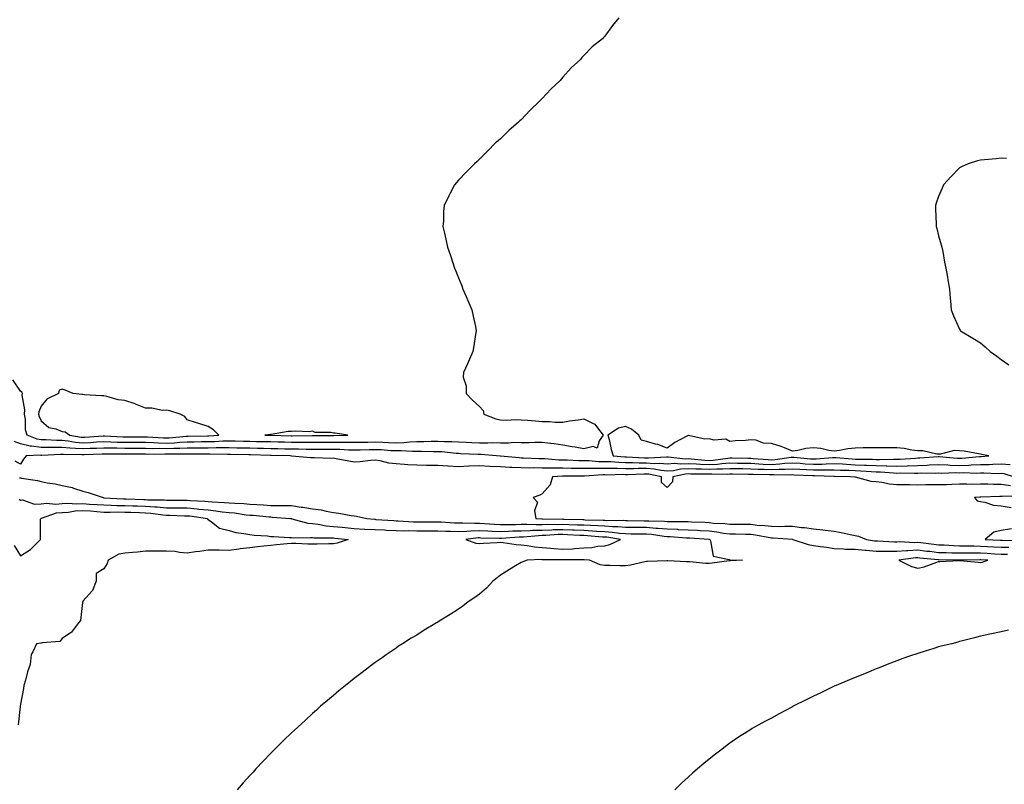
# Model space of a CAD drawing. Units: inches. Extents: x 902483 to 905123, y 7326938 to 7329578.
# Drawn here: x 904218 to 904690, y 7327305 to 7327671 of the extents above; entities that cross this region are included whole.
import ezdxf

# ---------------------------------------------------------------- set-up
doc = ezdxf.new("R2010")
doc.units = ezdxf.units.IN
doc.header["$MEASUREMENT"] = 0
doc.layers.add('Contour_90247326', color=7, linetype='Continuous', true_color=0x55a740)

msp = doc.modelspace()

# ---------------------------------------------------------------- linework, layer by layer
at = {"layer": 'Contour_90247326'}
for points in [[(904504.84, 7327671.92, 3344), (904501.71, 7327668.26, 3344), (904498.05, 7327663.11, 3344), (904497.51, 7327662.46, 3344), (904497.06, 7327661.92, 3344), (904492.01, 7327657.96, 3344), (904488.05, 7327653.87, 3344), (904487.12, 7327652.85, 3344), (904486.38, 7327651.92, 3344), (904482.03, 7327647.94, 3344), (904478.05, 7327643.46, 3344), (904477.33, 7327642.64, 3344), (904476.77, 7327641.92, 3344), (904472.27, 7327637.7, 3344), (904468.05, 7327633.2, 3344), (904467.42, 7327632.55, 3344), (904466.87, 7327631.92, 3344), (904462.36, 7327627.61, 3344), (904458.05, 7327623.1, 3344), (904457.42, 7327622.55, 3344), (904456.76, 7327621.92, 3344), (904452.04, 7327617.93, 3344), (904448.05, 7327613.98, 3344), (904446.95, 7327613.02, 3344), (904445.78, 7327611.92, 3344), (904441.91, 7327608.06, 3344), (904438.05, 7327604.09, 3344), (904436.94, 7327603.03, 3344), (904435.71, 7327601.92, 3344), (904431.82, 7327598.15, 3344), (904428.05, 7327594.15, 3344), (904427, 7327592.97, 3344), (904426.15, 7327591.92, 3344), (904423.97, 7327587.84, 3344), (904423.3, 7327586.67, 3344), (904421.14, 7327581.92, 3344), (904420.86, 7327579.11, 3344), (904420.77, 7327574.64, 3344), (904420.54, 7327571.92, 3344), (904421.21, 7327568.76, 3344), (904421.96, 7327565.83, 3344), (904422.69, 7327561.92, 3344), (904424.09, 7327557.96, 3344), (904425.09, 7327554.88, 3344), (904426.08, 7327551.92, 3344), (904426.66, 7327550.53, 3344), (904428.05, 7327547.28, 3344), (904429.56, 7327543.43, 3344), (904430.11, 7327541.92, 3344), (904431.69, 7327538.28, 3344), (904432.52, 7327536.39, 3344), (904434.44, 7327531.92, 3344), (904435.06, 7327528.93, 3344), (904436.07, 7327523.9, 3344), (904436.47, 7327521.92, 3344), (904436.21, 7327520.08, 3344), (904435.31, 7327514.66, 3344), (904434.92, 7327511.92, 3344), (904432.74, 7327507.23, 3344), (904432.25, 7327506.12, 3344), (904430.35, 7327501.92, 3344), (904430.28, 7327499.69, 3344), (904431.64, 7327495.51, 3344), (904431.59, 7327491.92, 3344), (904434.74, 7327488.61, 3344), (904438.05, 7327485.61, 3344), (904439.78, 7327483.65, 3344), (904440.2, 7327481.92, 3344), (904445.87, 7327479.74, 3344), (904448.05, 7327479.24, 3344), (904450.89, 7327479.08, 3344), (904455.59, 7327479.46, 3344), (904458.05, 7327479.27, 3344), (904460.98, 7327478.99, 3344), (904464.86, 7327478.73, 3344), (904468.05, 7327478.41, 3344), (904471.57, 7327478.4, 3344), (904474.27, 7327478.14, 3344), (904478.05, 7327478.13, 3344), (904481.2, 7327478.77, 3344), (904485.33, 7327479.2, 3344), (904488.05, 7327479.66, 3344), (904492.57, 7327477.4, 3344), (904493.33, 7327477.2, 3344), (904494.57, 7327475.4, 3344), (904497.39, 7327471.92, 3344), (904495.34, 7327469.21, 3344), (904494.4, 7327465.57, 3344), (904492.54, 7327466.41, 3344), (904488.05, 7327465.38, 3344), (904483.86, 7327466.11, 3344), (904482.45, 7327466.32, 3344), (904478.05, 7327467.14, 3344), (904473.89, 7327467.76, 3344), (904472.09, 7327467.88, 3344), (904468.05, 7327468.39, 3344), (904464.55, 7327468.42, 3344), (904461.74, 7327468.23, 3344), (904458.05, 7327468.25, 3344), (904454.43, 7327468.3, 3344), (904451.94, 7327468.03, 3344), (904448.05, 7327468.07, 3344), (904444.26, 7327468.13, 3344), (904441.97, 7327468, 3344), (904438.05, 7327468.06, 3344), (904434.35, 7327468.22, 3344), (904431.64, 7327468.33, 3344), (904428.05, 7327468.49, 3344), (904424.79, 7327468.66, 3344), (904421.32, 7327468.65, 3344), (904418.05, 7327468.81, 3344), (904414.92, 7327468.8, 3344), (904411.35, 7327468.62, 3344), (904408.05, 7327468.6, 3344), (904404.63, 7327468.5, 3344), (904401.8, 7327468.17, 3344), (904398.05, 7327468.08, 3344), (904394.38, 7327468.25, 3344), (904391.67, 7327468.3, 3344), (904388.05, 7327468.46, 3344), (904384.53, 7327468.4, 3344), (904381.57, 7327468.4, 3344), (904378.05, 7327468.33, 3344), (904374.51, 7327468.38, 3344), (904371.68, 7327468.29, 3344), (904368.05, 7327468.34, 3344), (904364.48, 7327468.35, 3344), (904361.63, 7327468.34, 3344), (904358.05, 7327468.36, 3344), (904354.51, 7327468.38, 3344), (904351.61, 7327468.36, 3344), (904348.05, 7327468.38, 3344), (904344.6, 7327468.47, 3344), (904341.41, 7327468.56, 3344), (904338.05, 7327468.63, 3344), (904334.82, 7327468.69, 3344), (904331.24, 7327468.73, 3344), (904328.05, 7327468.78, 3344), (904324.98, 7327468.85, 3344), (904321.02, 7327468.95, 3344), (904318.05, 7327469.02, 3344), (904315.09, 7327468.96, 3344), (904311.25, 7327468.72, 3344), (904308.05, 7327468.65, 3344), (904304.76, 7327468.63, 3344), (904301.39, 7327468.58, 3344), (904298.05, 7327468.56, 3344), (904294.51, 7327468.38, 3344), (904291.86, 7327468.11, 3344), (904288.05, 7327467.94, 3344), (904284.17, 7327468.04, 3344), (904281.79, 7327468.18, 3344), (904278.05, 7327468.29, 3344), (904274.44, 7327468.31, 3344), (904271.66, 7327468.31, 3344), (904268.05, 7327468.33, 3344), (904264.53, 7327468.4, 3344), (904261.41, 7327468.56, 3344), (904258.05, 7327468.63, 3344), (904254.58, 7327468.45, 3344), (904251.72, 7327468.25, 3344), (904248.05, 7327468.08, 3344), (904244.51, 7327468.38, 3344), (904240.96, 7327469.01, 3344), (904238.05, 7327469.3, 3344), (904235.45, 7327469.32, 3344), (904230.33, 7327469.64, 3344), (904228.05, 7327469.66, 3344), (904226.08, 7327469.95, 3344), (904221.28, 7327471.92, 3344), (904220.49, 7327474.36, 3344), (904220.48, 7327479.49, 3344), (904220, 7327481.92, 3344), (904220.19, 7327484.06, 3344), (904218.91, 7327491.06, 3344), (904219.05, 7327491.92, 3344), (904218.69, 7327492.56, 3344), (904218.05, 7327493.02, 3344), (904214.48, 7327498.35, 3344)], [(904690.58, 7327604.45, 3343), (904688.05, 7327604.58, 3343), (904685.61, 7327604.36, 3343), (904680, 7327603.87, 3343), (904678.05, 7327603.71, 3343), (904676.64, 7327603.33, 3343), (904672.17, 7327601.92, 3343), (904669.26, 7327600.71, 3343), (904668.05, 7327600.05, 3343), (904664.11, 7327595.86, 3343), (904660.45, 7327591.92, 3343), (904659.75, 7327590.22, 3343), (904658.05, 7327586.27, 3343), (904656.92, 7327583.05, 3343), (904656.51, 7327581.92, 3343), (904656.55, 7327580.42, 3343), (904656.92, 7327573.05, 3343), (904656.94, 7327571.92, 3343), (904657.14, 7327571.01, 3343), (904658.05, 7327567.46, 3343), (904659.26, 7327563.13, 3343), (904659.62, 7327561.92, 3343), (904660.04, 7327559.93, 3343), (904660.89, 7327554.76, 3343), (904661.53, 7327551.92, 3343), (904662.3, 7327547.67, 3343), (904662.42, 7327546.29, 3343), (904663.29, 7327541.92, 3343), (904663.57, 7327537.44, 3343), (904663.76, 7327536.21, 3343), (904664.09, 7327531.92, 3343), (904665.16, 7327529.03, 3343), (904668.05, 7327522.69, 3343), (904668.31, 7327522.18, 3343), (904668.46, 7327521.92, 3343), (904674.43, 7327518.3, 3343), (904678.05, 7327516.17, 3343), (904680.33, 7327514.2, 3343), (904682.74, 7327511.92, 3343), (904685.9, 7327509.77, 3343), (904688.05, 7327508.17, 3343), (904691.71, 7327505.58, 3343)], [(904692.39, 7327457.58, 3343), (904688.05, 7327457.96, 3343), (904683.98, 7327457.85, 3343), (904682.27, 7327457.7, 3343), (904678.05, 7327457.6, 3343), (904673.59, 7327457.46, 3343), (904672.59, 7327457.38, 3343), (904668.05, 7327457.25, 3343), (904663.51, 7327457.38, 3343), (904662.49, 7327457.48, 3343), (904658.05, 7327457.63, 3343), (904653.6, 7327457.47, 3343), (904652.59, 7327457.38, 3343), (904648.05, 7327457.23, 3343), (904643.21, 7327457.08, 3343), (904642.91, 7327457.06, 3343), (904638.05, 7327456.92, 3343), (904633.2, 7327457.07, 3343), (904632.91, 7327457.06, 3343), (904628.05, 7327457.2, 3343), (904623.51, 7327457.38, 3343), (904622.58, 7327457.39, 3343), (904618.05, 7327457.56, 3343), (904613.89, 7327457.76, 3343), (904612.05, 7327457.92, 3343), (904608.05, 7327458.13, 3343), (904604.17, 7327458.04, 3343), (904602.09, 7327457.88, 3343), (904598.05, 7327457.8, 3343), (904594.17, 7327458.04, 3343), (904591.72, 7327458.25, 3343), (904588.05, 7327458.48, 3343), (904584.37, 7327458.24, 3343), (904582.04, 7327457.93, 3343), (904578.05, 7327457.7, 3343), (904574.01, 7327457.88, 3343), (904571.93, 7327458.04, 3343), (904568.05, 7327458.22, 3343), (904564.4, 7327458.27, 3343), (904561.64, 7327458.33, 3343), (904558.05, 7327458.38, 3343), (904554.25, 7327458.12, 3343), (904552.15, 7327457.82, 3343), (904548.05, 7327457.58, 3343), (904543.91, 7327457.78, 3343), (904542, 7327457.97, 3343), (904538.05, 7327458.17, 3343), (904534.13, 7327458, 3343), (904531.7, 7327458.27, 3343), (904528.05, 7327458.05, 3343), (904524.48, 7327458.35, 3343), (904521.77, 7327458.2, 3343), (904518.05, 7327458.44, 3343), (904514.58, 7327458.45, 3343), (904511.37, 7327458.6, 3343), (904508.05, 7327458.62, 3343), (904504.84, 7327458.71, 3343), (904500.96, 7327459.01, 3343), (904498.05, 7327459.1, 3343), (904495.24, 7327459.11, 3343), (904490.48, 7327459.49, 3343), (904488.05, 7327459.51, 3343), (904485.69, 7327459.56, 3343), (904480.12, 7327459.85, 3343), (904478.05, 7327459.9, 3343), (904476.07, 7327459.94, 3343), (904469.44, 7327460.53, 3343), (904468.05, 7327460.56, 3343), (904466.7, 7327460.57, 3343), (904459.09, 7327460.88, 3343), (904458.05, 7327460.89, 3343), (904457.08, 7327460.95, 3343), (904448.19, 7327461.78, 3343), (904448.05, 7327461.79, 3343), (904447.92, 7327461.79, 3343), (904446.26, 7327461.92, 3343), (904438.69, 7327462.56, 3343), (904438.05, 7327462.56, 3343), (904437.38, 7327462.59, 3343), (904429.11, 7327462.98, 3343), (904428.05, 7327463.03, 3343), (904426.88, 7327463.09, 3343), (904419.96, 7327463.83, 3343), (904418.05, 7327463.92, 3343), (904416.06, 7327463.91, 3343), (904410.25, 7327464.12, 3343), (904408.05, 7327464.11, 3343), (904405.93, 7327464.04, 3343), (904400.49, 7327464.36, 3343), (904398.05, 7327464.29, 3343), (904395.56, 7327464.41, 3343), (904390.9, 7327464.77, 3343), (904388.05, 7327464.89, 3343), (904385.13, 7327464.84, 3343), (904380.81, 7327464.68, 3343), (904378.05, 7327464.63, 3343), (904375.3, 7327464.67, 3343), (904371.06, 7327464.93, 3343), (904368.05, 7327464.97, 3343), (904364.98, 7327464.99, 3343), (904361.15, 7327465.02, 3343), (904358.05, 7327465.03, 3343), (904354.92, 7327465.05, 3343), (904351.25, 7327465.12, 3343), (904348.05, 7327465.14, 3343), (904344.74, 7327465.23, 3343), (904341.42, 7327465.29, 3343), (904338.05, 7327465.38, 3343), (904334.53, 7327465.44, 3343), (904331.65, 7327465.52, 3343), (904328.05, 7327465.58, 3343), (904324.3, 7327465.67, 3343), (904321.85, 7327465.72, 3343), (904318.05, 7327465.82, 3343), (904314.24, 7327465.73, 3343), (904311.89, 7327465.76, 3343), (904308.05, 7327465.68, 3343), (904304.31, 7327465.66, 3343), (904301.8, 7327465.67, 3343), (904298.05, 7327465.65, 3343), (904294.5, 7327465.47, 3343), (904291.62, 7327465.49, 3343), (904288.05, 7327465.33, 3343), (904284.55, 7327465.42, 3343), (904281.53, 7327465.4, 3343), (904278.05, 7327465.49, 3343), (904274.46, 7327465.51, 3343), (904271.67, 7327465.54, 3343), (904268.05, 7327465.56, 3343), (904264.34, 7327465.63, 3343), (904261.73, 7327465.6, 3343), (904258.05, 7327465.68, 3343), (904254.47, 7327465.5, 3343), (904251.54, 7327465.41, 3343), (904248.05, 7327465.25, 3343), (904244.41, 7327465.56, 3343), (904241.73, 7327465.6, 3343), (904238.05, 7327465.97, 3343), (904233.97, 7327466, 3343), (904232.03, 7327465.9, 3343), (904228.05, 7327465.93, 3343), (904223.35, 7327466.62, 3343), (904222.72, 7327466.59, 3343), (904218.05, 7327467.69, 3343), (904215.01, 7327468.88, 3343)], [(904693.92, 7327451.92, 3342), (904689.46, 7327453.33, 3342), (904688.05, 7327453.45, 3342), (904686.56, 7327453.41, 3342), (904679.79, 7327453.66, 3342), (904678.05, 7327453.62, 3342), (904676.4, 7327453.57, 3342), (904669.87, 7327453.74, 3342), (904668.05, 7327453.68, 3342), (904666.23, 7327453.74, 3342), (904659.66, 7327453.53, 3342), (904658.05, 7327453.58, 3342), (904656.45, 7327453.52, 3342), (904649.71, 7327453.59, 3342), (904648.05, 7327453.53, 3342), (904646.49, 7327453.48, 3342), (904639.71, 7327453.58, 3342), (904638.05, 7327453.53, 3342), (904636.39, 7327453.58, 3342), (904630.22, 7327454.09, 3342), (904628.05, 7327454.15, 3342), (904625.73, 7327454.24, 3342), (904620.75, 7327454.62, 3342), (904618.05, 7327454.72, 3342), (904615.11, 7327454.86, 3342), (904611.07, 7327454.94, 3342), (904608.05, 7327455.09, 3342), (904604.94, 7327455.03, 3342), (904601.29, 7327455.16, 3342), (904598.05, 7327455.09, 3342), (904594.67, 7327455.3, 3342), (904591.56, 7327455.43, 3342), (904588.05, 7327455.65, 3342), (904584.54, 7327455.43, 3342), (904581.61, 7327455.48, 3342), (904578.05, 7327455.28, 3342), (904574.53, 7327455.44, 3342), (904571.61, 7327455.48, 3342), (904568.05, 7327455.65, 3342), (904564.27, 7327455.7, 3342), (904561.84, 7327455.71, 3342), (904558.05, 7327455.76, 3342), (904554.45, 7327455.52, 3342), (904551.71, 7327455.58, 3342), (904548.05, 7327455.38, 3342), (904544.43, 7327455.54, 3342), (904541.66, 7327455.53, 3342), (904538.05, 7327455.72, 3342), (904534.41, 7327455.56, 3342), (904530.97, 7327454.84, 3342), (904528.05, 7327454.66, 3342), (904525.06, 7327454.91, 3342), (904521.71, 7327455.58, 3342), (904518.05, 7327455.82, 3342), (904514.13, 7327455.84, 3342), (904511.88, 7327455.75, 3342), (904508.05, 7327455.76, 3342), (904504.1, 7327455.87, 3342), (904501.96, 7327455.83, 3342), (904498.05, 7327455.94, 3342), (904494.01, 7327455.96, 3342), (904491.95, 7327455.82, 3342), (904488.05, 7327455.84, 3342), (904484.04, 7327455.93, 3342), (904482.06, 7327455.93, 3342), (904478.05, 7327456.03, 3342), (904473.87, 7327456.1, 3342), (904472.15, 7327456.02, 3342), (904468.05, 7327456.11, 3342), (904463.83, 7327456.14, 3342), (904462.24, 7327456.11, 3342), (904458.05, 7327456.15, 3342), (904453.58, 7327456.39, 3342), (904452.53, 7327456.4, 3342), (904448.05, 7327456.66, 3342), (904443.1, 7327456.87, 3342), (904443.01, 7327456.88, 3342), (904438.05, 7327457.1, 3342), (904433.07, 7327456.94, 3342), (904433.02, 7327456.95, 3342), (904428.05, 7327456.77, 3342), (904423.12, 7327456.99, 3342), (904422.96, 7327457.01, 3342), (904418.05, 7327457.28, 3342), (904413.46, 7327457.34, 3342), (904412.58, 7327457.39, 3342), (904408.05, 7327457.45, 3342), (904403.77, 7327457.64, 3342), (904402.1, 7327457.87, 3342), (904398.05, 7327458.09, 3342), (904394.66, 7327458.53, 3342), (904390.48, 7327459.49, 3342), (904388.05, 7327459.87, 3342), (904385.81, 7327459.68, 3342), (904380.87, 7327459.1, 3342), (904378.05, 7327458.88, 3342), (904375.51, 7327459.38, 3342), (904369.37, 7327460.6, 3342), (904368.05, 7327460.86, 3342), (904366.89, 7327460.76, 3342), (904358.92, 7327461.05, 3342), (904358.05, 7327460.95, 3342), (904357.08, 7327460.95, 3342), (904348.13, 7327461.84, 3342), (904348.05, 7327461.84, 3342), (904347.98, 7327461.85, 3342), (904347.41, 7327461.92, 3342), (904338.24, 7327462.11, 3342), (904337.85, 7327462.12, 3342), (904328.5, 7327462.37, 3342), (904328.05, 7327462.38, 3342), (904327.58, 7327462.39, 3342), (904318.72, 7327462.59, 3342), (904318.05, 7327462.61, 3342), (904317.38, 7327462.59, 3342), (904308.86, 7327462.73, 3342), (904308.05, 7327462.71, 3342), (904307.27, 7327462.7, 3342), (904298.87, 7327462.74, 3342), (904298.05, 7327462.74, 3342), (904297.27, 7327462.7, 3342), (904288.89, 7327462.76, 3342), (904288.05, 7327462.73, 3342), (904287.22, 7327462.75, 3342), (904278.81, 7327462.68, 3342), (904278.05, 7327462.7, 3342), (904277.27, 7327462.7, 3342), (904268.91, 7327462.78, 3342), (904268.05, 7327462.78, 3342), (904267.17, 7327462.8, 3342), (904258.85, 7327462.72, 3342), (904258.05, 7327462.73, 3342), (904257.28, 7327462.69, 3342), (904248.57, 7327462.44, 3342), (904248.05, 7327462.41, 3342), (904247.51, 7327462.46, 3342), (904238.7, 7327462.57, 3342), (904238.05, 7327462.64, 3342), (904237.33, 7327462.64, 3342), (904228.32, 7327462.19, 3342), (904228.05, 7327462.19, 3342), (904227.73, 7327462.24, 3342), (904220.91, 7327461.92, 3342), (904219.6, 7327460.37, 3342), (904218.05, 7327458.02, 3342), (904215.55, 7327459.42, 3342)], [(904217.63, 7327451.5, 3342), (904218.05, 7327451.45, 3342), (904218.67, 7327451.3, 3342), (904226.32, 7327450.19, 3342), (904228.05, 7327449.62, 3342), (904230.93, 7327449.04, 3342), (904234.71, 7327448.58, 3342), (904238.05, 7327447.76, 3342), (904242.9, 7327446.77, 3342), (904243.46, 7327446.51, 3342), (904248.05, 7327445.03, 3342), (904250.49, 7327444.36, 3342), (904257.67, 7327441.92, 3342), (904258.04, 7327441.91, 3342), (904258.06, 7327441.91, 3342), (904267.44, 7327441.31, 3342), (904268.05, 7327441.3, 3342), (904268.69, 7327441.28, 3342), (904277.14, 7327441.01, 3342), (904278.05, 7327440.98, 3342), (904279.06, 7327440.91, 3342), (904286.96, 7327440.83, 3342), (904288.05, 7327440.73, 3342), (904289.25, 7327440.72, 3342), (904296.87, 7327440.74, 3342), (904298.05, 7327440.72, 3342), (904299.36, 7327440.61, 3342), (904306.44, 7327440.31, 3342), (904308.05, 7327440.15, 3342), (904310.01, 7327439.96, 3342), (904315.8, 7327439.67, 3342), (904318.05, 7327439.43, 3342), (904320.77, 7327439.2, 3342), (904325.17, 7327439.04, 3342), (904328.05, 7327438.77, 3342), (904331.41, 7327438.56, 3342), (904334.59, 7327438.46, 3342), (904338.05, 7327438.23, 3342), (904341.82, 7327438.15, 3342), (904344.36, 7327438.23, 3342), (904348.05, 7327438.14, 3342), (904352.55, 7327437.42, 3342), (904353.46, 7327437.33, 3342), (904358.05, 7327436.49, 3342), (904362.14, 7327436.01, 3342), (904364.59, 7327435.38, 3342), (904368.05, 7327434.86, 3342), (904370.69, 7327434.56, 3342), (904376.6, 7327433.37, 3342), (904378.05, 7327433.17, 3342), (904379.17, 7327433.04, 3342), (904384.07, 7327431.92, 3342), (904387.68, 7327431.55, 3342), (904388.05, 7327431.54, 3342), (904388.45, 7327431.52, 3342), (904397.04, 7327430.91, 3342), (904398.05, 7327430.88, 3342), (904399.13, 7327430.84, 3342), (904406.43, 7327430.3, 3342), (904408.05, 7327430.26, 3342), (904409.71, 7327430.26, 3342), (904416.46, 7327430.33, 3342), (904418.05, 7327430.33, 3342), (904419.7, 7327430.27, 3342), (904426.03, 7327429.9, 3342), (904428.05, 7327429.83, 3342), (904430.07, 7327429.9, 3342), (904435.76, 7327429.63, 3342), (904438.05, 7327429.7, 3342), (904440.4, 7327429.57, 3342), (904445.3, 7327429.17, 3342), (904448.05, 7327429.03, 3342), (904450.85, 7327429.12, 3342), (904455.23, 7327429.1, 3342), (904458.05, 7327429.18, 3342), (904460.73, 7327429.24, 3342), (904465.16, 7327429.03, 3342), (904468.05, 7327429.09, 3342), (904470.79, 7327429.18, 3342), (904475.26, 7327429.13, 3342), (904478.05, 7327429.21, 3342), (904480.88, 7327429.09, 3342), (904485.09, 7327428.96, 3342), (904488.05, 7327428.83, 3342), (904491.31, 7327428.66, 3342), (904494.71, 7327428.58, 3342), (904498.05, 7327428.39, 3342), (904501.84, 7327428.13, 3342), (904504.27, 7327428.14, 3342), (904508.05, 7327427.83, 3342), (904512.18, 7327427.79, 3342), (904513.9, 7327427.77, 3342), (904518.05, 7327427.73, 3342), (904522.61, 7327427.36, 3342), (904523.47, 7327427.34, 3342), (904528.05, 7327426.92, 3342), (904532.88, 7327426.75, 3342), (904533.24, 7327426.73, 3342), (904538.05, 7327426.55, 3342), (904542.45, 7327426.32, 3342), (904543.74, 7327426.23, 3342), (904548.05, 7327425.99, 3342), (904551.72, 7327425.59, 3342), (904555.01, 7327424.96, 3342), (904558.05, 7327424.58, 3342), (904560.67, 7327424.54, 3342), (904565.55, 7327424.42, 3342), (904568.05, 7327424.39, 3342), (904570.28, 7327424.15, 3342), (904577.18, 7327422.79, 3342), (904578.05, 7327422.68, 3342), (904578.8, 7327422.67, 3342), (904588, 7327421.97, 3342), (904588.05, 7327421.97, 3342), (904588.09, 7327421.96, 3342), (904588.25, 7327421.92, 3342), (904595.57, 7327419.44, 3342), (904598.05, 7327419.03, 3342), (904601.42, 7327418.55, 3342), (904604.25, 7327418.12, 3342), (904608.05, 7327417.59, 3342), (904612.54, 7327417.43, 3342), (904613.43, 7327417.3, 3342), (904618.05, 7327417.17, 3342), (904622.84, 7327416.71, 3342), (904623.27, 7327416.7, 3342), (904628.05, 7327416.3, 3342), (904632.4, 7327416.27, 3342), (904633.66, 7327416.31, 3342), (904638.05, 7327416.29, 3342), (904642.66, 7327416.53, 3342), (904643.34, 7327416.63, 3342), (904648.05, 7327416.83, 3342), (904652.45, 7327416.32, 3342), (904653.78, 7327416.19, 3342), (904658.05, 7327415.7, 3342), (904661.7, 7327415.57, 3342), (904664.43, 7327415.54, 3342), (904668.05, 7327415.42, 3342), (904671.53, 7327415.4, 3342), (904674.51, 7327415.46, 3342), (904678.05, 7327415.44, 3342), (904681.38, 7327415.25, 3342), (904684.94, 7327415.03, 3342), (904688.05, 7327414.85, 3342), (904691.02, 7327414.89, 3342)], [(904692.43, 7327447.54, 3341), (904688.05, 7327448.18, 3341), (904684.32, 7327448.19, 3341), (904681.64, 7327448.33, 3341), (904678.05, 7327448.34, 3341), (904674.43, 7327448.3, 3341), (904671.54, 7327448.43, 3341), (904668.05, 7327448.38, 3341), (904664.41, 7327448.28, 3341), (904661.84, 7327448.13, 3341), (904658.05, 7327448.03, 3341), (904654.12, 7327447.99, 3341), (904651.95, 7327448.02, 3341), (904648.05, 7327447.98, 3341), (904644.13, 7327448, 3341), (904641.91, 7327448.06, 3341), (904638.05, 7327448.08, 3341), (904634.55, 7327448.42, 3341), (904630.77, 7327449.2, 3341), (904628.05, 7327449.52, 3341), (904625.78, 7327449.65, 3341), (904618.27, 7327451.7, 3341), (904618.05, 7327451.72, 3341), (904617.85, 7327451.72, 3341), (904615.63, 7327451.92, 3341), (904608.19, 7327452.06, 3341), (904608.05, 7327452.06, 3341), (904607.91, 7327452.06, 3341), (904598.52, 7327452.39, 3341), (904598.05, 7327452.38, 3341), (904597.56, 7327452.41, 3341), (904588.89, 7327452.76, 3341), (904588.05, 7327452.82, 3341), (904587.21, 7327452.76, 3341), (904579.05, 7327452.92, 3341), (904578.05, 7327452.86, 3341), (904577.07, 7327452.9, 3341), (904569.15, 7327453.02, 3341), (904568.05, 7327453.07, 3341), (904566.88, 7327453.09, 3341), (904559.26, 7327453.13, 3341), (904558.05, 7327453.15, 3341), (904556.9, 7327453.07, 3341), (904549.37, 7327453.24, 3341), (904548.05, 7327453.17, 3341), (904546.74, 7327453.23, 3341), (904539.32, 7327453.19, 3341), (904538.05, 7327453.26, 3341), (904536.77, 7327453.2, 3341), (904530.62, 7327451.92, 3341), (904530.52, 7327449.45, 3341), (904528.05, 7327446.8, 3341), (904525.28, 7327449.15, 3341), (904525.26, 7327451.92, 3341), (904519.26, 7327453.13, 3341), (904518.05, 7327453.2, 3341), (904516.76, 7327453.21, 3341), (904509.03, 7327452.9, 3341), (904508.05, 7327452.91, 3341), (904507.03, 7327452.94, 3341), (904498.89, 7327452.76, 3341), (904498.05, 7327452.79, 3341), (904497.17, 7327452.8, 3341), (904488.3, 7327452.17, 3341), (904488.05, 7327452.17, 3341), (904487.79, 7327452.18, 3341), (904478.27, 7327452.14, 3341), (904477.82, 7327452.15, 3341), (904473.06, 7327451.92, 3341), (904471.9, 7327448.07, 3341), (904468.05, 7327443.73, 3341), (904466.89, 7327443.08, 3341), (904463.73, 7327441.92, 3341), (904465.91, 7327439.78, 3341), (904464.37, 7327435.6, 3341), (904465.06, 7327431.92, 3341), (904467.91, 7327431.78, 3341), (904468.18, 7327431.79, 3341), (904477.81, 7327431.68, 3341), (904478.05, 7327431.69, 3341), (904478.29, 7327431.68, 3341), (904487.53, 7327431.4, 3341), (904488.05, 7327431.38, 3341), (904488.62, 7327431.35, 3341), (904497.26, 7327431.13, 3341), (904498.05, 7327431.09, 3341), (904498.94, 7327431.03, 3341), (904507.2, 7327431.07, 3341), (904508.05, 7327431, 3341), (904508.98, 7327430.99, 3341), (904517.01, 7327430.88, 3341), (904518.05, 7327430.88, 3341), (904519.19, 7327430.78, 3341), (904526.78, 7327430.65, 3341), (904528.05, 7327430.52, 3341), (904529.5, 7327430.47, 3341), (904536.61, 7327430.48, 3341), (904538.05, 7327430.43, 3341), (904539.62, 7327430.35, 3341), (904546.22, 7327430.09, 3341), (904548.05, 7327429.99, 3341), (904550.21, 7327429.76, 3341), (904555.66, 7327429.53, 3341), (904558.05, 7327429.23, 3341), (904560.78, 7327429.19, 3341), (904565.31, 7327429.18, 3341), (904568.05, 7327429.14, 3341), (904571.17, 7327428.8, 3341), (904574.78, 7327428.65, 3341), (904578.05, 7327428.23, 3341), (904581.8, 7327428.17, 3341), (904584.41, 7327428.28, 3341), (904588.05, 7327428.21, 3341), (904592.31, 7327427.66, 3341), (904593.77, 7327427.64, 3341), (904598.05, 7327426.92, 3341), (904602.62, 7327426.49, 3341), (904603.68, 7327426.29, 3341), (904608.05, 7327425.8, 3341), (904611.4, 7327425.27, 3341), (904615.7, 7327424.27, 3341), (904618.05, 7327423.85, 3341), (904619.59, 7327423.46, 3341), (904623.43, 7327421.92, 3341), (904627.38, 7327421.25, 3341), (904628.05, 7327421.19, 3341), (904628.79, 7327421.18, 3341), (904636.93, 7327420.8, 3341), (904638.05, 7327420.79, 3341), (904639.12, 7327420.85, 3341), (904646.63, 7327420.5, 3341), (904648.05, 7327420.57, 3341), (904649.58, 7327420.39, 3341), (904655.73, 7327419.6, 3341), (904658.05, 7327419.34, 3341), (904660.73, 7327419.24, 3341), (904665.12, 7327418.99, 3341), (904668.05, 7327418.88, 3341), (904671.11, 7327418.86, 3341), (904674.88, 7327418.75, 3341), (904678.05, 7327418.74, 3341), (904681.42, 7327418.55, 3341), (904684.52, 7327418.39, 3341), (904688.05, 7327418.19, 3341), (904691.74, 7327418.23, 3341)], [(904217.4, 7327441.27, 3343), (904218.05, 7327440.68, 3343), (904219.13, 7327440.84, 3343), (904224.88, 7327438.75, 3343), (904228.05, 7327438.93, 3343), (904230.64, 7327439.33, 3343), (904234.97, 7327438.84, 3343), (904238.05, 7327439.14, 3343), (904240.67, 7327439.3, 3343), (904245.05, 7327438.92, 3343), (904248.05, 7327439.05, 3343), (904251.12, 7327438.85, 3343), (904254.83, 7327438.7, 3343), (904258.05, 7327438.47, 3343), (904261.58, 7327438.39, 3343), (904264.35, 7327438.22, 3343), (904268.05, 7327438.15, 3343), (904271.95, 7327438.02, 3343), (904274.08, 7327437.95, 3343), (904278.05, 7327437.82, 3343), (904282.47, 7327437.5, 3343), (904283.62, 7327437.49, 3343), (904288.05, 7327437.11, 3343), (904292.93, 7327437.04, 3343), (904293.18, 7327437.05, 3343), (904298.05, 7327436.98, 3343), (904302.7, 7327436.57, 3343), (904303.52, 7327436.45, 3343), (904308.05, 7327436.01, 3343), (904311.77, 7327435.64, 3343), (904314.81, 7327435.16, 3343), (904318.05, 7327434.8, 3343), (904320.7, 7327434.57, 3343), (904326.21, 7327433.76, 3343), (904328.05, 7327433.58, 3343), (904329.61, 7327433.48, 3343), (904337.27, 7327432.7, 3343), (904338.05, 7327432.65, 3343), (904338.76, 7327432.63, 3343), (904347.48, 7327431.92, 3343), (904347.99, 7327431.86, 3343), (904348.05, 7327431.85, 3343), (904348.13, 7327431.84, 3343), (904355.85, 7327429.72, 3343), (904358.05, 7327429.48, 3343), (904360.78, 7327429.19, 3343), (904364.59, 7327428.46, 3343), (904368.05, 7327428.15, 3343), (904372.26, 7327427.71, 3343), (904373.68, 7327427.55, 3343), (904378.05, 7327427.11, 3343), (904382.98, 7327426.85, 3343), (904383.12, 7327426.85, 3343), (904388.05, 7327426.62, 3343), (904392.55, 7327426.42, 3343), (904393.57, 7327426.4, 3343), (904398.05, 7327426.21, 3343), (904402.22, 7327426.09, 3343), (904403.84, 7327426.13, 3343), (904408.05, 7327426.02, 3343), (904412.14, 7327426.01, 3343), (904413.99, 7327425.98, 3343), (904418.05, 7327425.97, 3343), (904421.96, 7327425.83, 3343), (904424.18, 7327425.79, 3343), (904428.05, 7327425.66, 3343), (904431.93, 7327425.8, 3343), (904433.94, 7327426.03, 3343), (904438.05, 7327426.16, 3343), (904442.07, 7327425.94, 3343), (904444.07, 7327425.9, 3343), (904448.05, 7327425.7, 3343), (904451.96, 7327425.83, 3343), (904454.01, 7327425.96, 3343), (904458.05, 7327426.08, 3343), (904462.31, 7327426.18, 3343), (904463.67, 7327426.3, 3343), (904468.05, 7327426.39, 3343), (904472.67, 7327426.54, 3343), (904473.38, 7327426.59, 3343), (904478.05, 7327426.72, 3343), (904482.66, 7327426.53, 3343), (904483.48, 7327426.49, 3343), (904488.05, 7327426.29, 3343), (904492.2, 7327426.07, 3343), (904494.06, 7327425.91, 3343), (904498.05, 7327425.69, 3343), (904501.58, 7327425.45, 3343), (904505.06, 7327424.91, 3343), (904508.05, 7327424.67, 3343), (904510.77, 7327424.64, 3343), (904515.36, 7327424.61, 3343), (904518.05, 7327424.58, 3343), (904520.51, 7327424.38, 3343), (904526.51, 7327423.46, 3343), (904528.05, 7327423.32, 3343), (904529.4, 7327423.27, 3343), (904537.26, 7327422.71, 3343), (904538.05, 7327422.68, 3343), (904538.77, 7327422.64, 3343), (904547.98, 7327421.99, 3343), (904548.11, 7327421.98, 3343), (904548.41, 7327421.92, 3343), (904548.82, 7327421.15, 3343), (904550.03, 7327413.9, 3343), (904557.62, 7327412.35, 3343), (904558.05, 7327412.11, 3343), (904558.23, 7327412.1, 3343), (904564.02, 7327411.92, 3343), (904558.3, 7327411.67, 3343), (904558.05, 7327411.66, 3343), (904557.76, 7327411.63, 3343), (904549.51, 7327410.46, 3343), (904548.05, 7327410.32, 3343), (904546.56, 7327410.43, 3343), (904538.87, 7327411.1, 3343), (904538.05, 7327411.16, 3343), (904537.32, 7327411.19, 3343), (904528.27, 7327411.7, 3343), (904528.05, 7327411.71, 3343), (904527.83, 7327411.7, 3343), (904518.62, 7327411.35, 3343), (904518.05, 7327411.32, 3343), (904517.34, 7327411.21, 3343), (904510.39, 7327409.58, 3343), (904508.05, 7327409.26, 3343), (904505.37, 7327409.24, 3343), (904500.55, 7327409.42, 3343), (904498.05, 7327409.39, 3343), (904495.89, 7327409.76, 3343), (904490.78, 7327411.92, 3343), (904488.26, 7327412.13, 3343), (904488.05, 7327412.12, 3343), (904487.86, 7327412.11, 3343), (904478.21, 7327412.08, 3343), (904478.05, 7327412.07, 3343), (904477.89, 7327412.08, 3343), (904468.28, 7327412.15, 3343), (904468.05, 7327412.17, 3343), (904467.77, 7327412.2, 3343), (904460.84, 7327411.92, 3343), (904458.83, 7327411.14, 3343), (904458.05, 7327410.8, 3343), (904455.29, 7327409.16, 3343), (904452.45, 7327407.52, 3343), (904448.05, 7327404.75, 3343), (904446.5, 7327403.47, 3343), (904444.52, 7327401.92, 3343), (904441.39, 7327398.58, 3343), (904438.05, 7327395.69, 3343), (904435.86, 7327394.11, 3343), (904432.58, 7327391.92, 3343), (904430.08, 7327389.89, 3343), (904428.05, 7327388.39, 3343), (904424.01, 7327385.96, 3343), (904418.77, 7327382.64, 3343), (904418.05, 7327382.19, 3343), (904417.86, 7327382.11, 3343), (904417.52, 7327381.92, 3343), (904411.6, 7327378.37, 3343), (904408.05, 7327376.07, 3343), (904405.38, 7327374.59, 3343), (904401.17, 7327371.92, 3343), (904399.29, 7327370.68, 3343), (904398.05, 7327369.81, 3343), (904393.33, 7327366.64, 3343), (904391.34, 7327365.21, 3343), (904388.05, 7327362.87, 3343), (904387.49, 7327362.48, 3343), (904386.75, 7327361.92, 3343), (904381.8, 7327358.17, 3343), (904378.05, 7327355.22, 3343), (904376.19, 7327353.78, 3343), (904373.87, 7327351.92, 3343), (904370.69, 7327349.28, 3343), (904368.05, 7327347.08, 3343), (904365.24, 7327344.73, 3343), (904361.94, 7327341.92, 3343), (904359.89, 7327340.08, 3343), (904358.05, 7327338.42, 3343), (904354.64, 7327335.33, 3343), (904350.93, 7327331.92, 3343), (904349.44, 7327330.53, 3343), (904348.05, 7327329.21, 3343), (904344.33, 7327325.64, 3343), (904340.51, 7327321.92, 3343), (904339.3, 7327320.67, 3343), (904338.05, 7327319.4, 3343), (904334.38, 7327315.59, 3343), (904330.93, 7327311.92, 3343), (904329.56, 7327310.41, 3343), (904328.05, 7327308.72, 3343), (904324.81, 7327305.16, 3343), (904321.94, 7327301.92, 3343)], [(904697.28, 7327442.69, 3340), (904688.57, 7327442.44, 3340), (904688.05, 7327442.52, 3340), (904687.45, 7327442.52, 3340), (904678.24, 7327442.11, 3340), (904678.05, 7327442.11, 3340), (904677.87, 7327442.1, 3340), (904675.26, 7327441.92, 3340), (904676.59, 7327440.46, 3340), (904678.05, 7327440.1, 3340), (904680.19, 7327439.78, 3340), (904684.41, 7327438.28, 3340), (904688.05, 7327437.95, 3340), (904692.82, 7327437.15, 3340)], [(904215.15, 7327419.02, 3344), (904218.05, 7327414.02, 3344), (904222.93, 7327417.04, 3344), (904227.63, 7327421.92, 3344), (904227.69, 7327422.28, 3344), (904227.74, 7327431.61, 3344), (904227.79, 7327431.92, 3344), (904227.96, 7327432.01, 3344), (904228.05, 7327432.02, 3344), (904228.16, 7327432.03, 3344), (904235.4, 7327434.57, 3344), (904238.05, 7327434.83, 3344), (904241.15, 7327435.02, 3344), (904244.33, 7327435.64, 3344), (904248.05, 7327435.81, 3344), (904251.69, 7327435.56, 3344), (904254.7, 7327435.27, 3344), (904258.05, 7327435.04, 3344), (904261.1, 7327434.97, 3344), (904264.92, 7327435.05, 3344), (904268.05, 7327434.99, 3344), (904271.02, 7327434.89, 3344), (904275.21, 7327434.76, 3344), (904278.05, 7327434.66, 3344), (904280.6, 7327434.47, 3344), (904286.34, 7327433.63, 3344), (904288.05, 7327433.48, 3344), (904289.59, 7327433.46, 3344), (904296.72, 7327433.25, 3344), (904298.05, 7327433.23, 3344), (904299.26, 7327433.13, 3344), (904307.69, 7327431.92, 3344), (904307.78, 7327431.65, 3344), (904308.05, 7327431.39, 3344), (904309.62, 7327430.35, 3344), (904313.41, 7327427.28, 3344), (904318.05, 7327426.11, 3344), (904321.3, 7327425.17, 3344), (904325.18, 7327424.79, 3344), (904328.05, 7327424.18, 3344), (904330.03, 7327423.9, 3344), (904336.41, 7327423.56, 3344), (904338.05, 7327423.37, 3344), (904339.37, 7327423.24, 3344), (904347.08, 7327422.89, 3344), (904348.05, 7327422.8, 3344), (904348.82, 7327422.69, 3344), (904357.1, 7327422.87, 3344), (904358.05, 7327422.76, 3344), (904358.81, 7327422.68, 3344), (904367.3, 7327422.67, 3344), (904368.05, 7327422.6, 3344), (904368.67, 7327422.54, 3344), (904375.17, 7327421.92, 3344), (904369.89, 7327420.08, 3344), (904368.05, 7327419.76, 3344), (904365.86, 7327419.73, 3344), (904360.27, 7327419.7, 3344), (904358.05, 7327419.66, 3344), (904355.79, 7327419.66, 3344), (904350, 7327419.97, 3344), (904348.05, 7327419.97, 3344), (904345.88, 7327419.75, 3344), (904340.73, 7327419.24, 3344), (904338.05, 7327418.97, 3344), (904334.75, 7327418.62, 3344), (904331.67, 7327418.3, 3344), (904328.05, 7327417.92, 3344), (904323.45, 7327417.32, 3344), (904322.75, 7327417.22, 3344), (904318.05, 7327416.62, 3344), (904313.28, 7327416.69, 3344), (904312.8, 7327416.67, 3344), (904308.05, 7327416.74, 3344), (904303.92, 7327416.05, 3344), (904302.03, 7327415.9, 3344), (904298.05, 7327415.33, 3344), (904294.37, 7327415.6, 3344), (904292.17, 7327416.04, 3344), (904288.05, 7327416.27, 3344), (904283.71, 7327416.26, 3344), (904282.33, 7327416.2, 3344), (904278.05, 7327416.19, 3344), (904274.11, 7327415.86, 3344), (904271.75, 7327415.62, 3344), (904268.05, 7327415.3, 3344), (904265.2, 7327414.77, 3344), (904260.19, 7327411.92, 3344), (904259.67, 7327410.3, 3344), (904258.05, 7327407.84, 3344), (904254.4, 7327405.57, 3344), (904254.41, 7327401.92, 3344), (904252.57, 7327397.4, 3344), (904248.05, 7327392.36, 3344), (904247.95, 7327392.02, 3344), (904247.89, 7327391.92, 3344), (904247.8, 7327391.67, 3344), (904246.94, 7327383.03, 3344), (904245.97, 7327381.92, 3344), (904242.55, 7327377.42, 3344), (904238.05, 7327374.33, 3344), (904237.03, 7327372.94, 3344), (904228.45, 7327372.32, 3344), (904228.05, 7327372.16, 3344), (904227.85, 7327372.12, 3344), (904225.84, 7327371.92, 3344), (904224.08, 7327367.95, 3344), (904223.16, 7327366.81, 3344), (904222.71, 7327361.92, 3344), (904221.53, 7327358.44, 3344), (904220.5, 7327354.37, 3344), (904219.77, 7327351.92, 3344), (904219.59, 7327350.38, 3344), (904218.05, 7327342.92, 3344), (904217.93, 7327342.04, 3344), (904217.9, 7327341.92, 3344), (904217.88, 7327341.75, 3344), (904216.96, 7327333.01, 3344)], [(904692.93, 7327427.04, 3340), (904688.05, 7327426.19, 3340), (904684.57, 7327425.4, 3340), (904680.33, 7327421.92, 3340), (904687.67, 7327421.54, 3340), (904688.05, 7327421.52, 3340), (904688.44, 7327421.53, 3340), (904697.46, 7327421.33, 3340)], [(904691.55, 7327378.42, 3342), (904688.05, 7327377.63, 3342), (904683.32, 7327376.65, 3342), (904682.62, 7327376.49, 3342), (904678.05, 7327375.51, 3342), (904675.23, 7327374.74, 3342), (904669.42, 7327373.29, 3342), (904668.05, 7327372.93, 3342), (904667.28, 7327372.69, 3342), (904664.46, 7327371.92, 3342), (904659.31, 7327370.66, 3342), (904658.05, 7327370.35, 3342), (904655.78, 7327369.65, 3342), (904651.65, 7327368.32, 3342), (904648.05, 7327367.27, 3342), (904644.11, 7327365.86, 3342), (904640.91, 7327364.78, 3342), (904638.05, 7327363.78, 3342), (904636.73, 7327363.24, 3342), (904633.34, 7327361.92, 3342), (904629.57, 7327360.4, 3342), (904628.05, 7327359.8, 3342), (904624.41, 7327358.28, 3342), (904622.5, 7327357.47, 3342), (904618.05, 7327355.7, 3342), (904615.41, 7327354.56, 3342), (904608.88, 7327351.92, 3342), (904608.31, 7327351.66, 3342), (904608.05, 7327351.54, 3342), (904607.32, 7327351.19, 3342), (904601.56, 7327348.41, 3342), (904598.05, 7327346.71, 3342), (904594.84, 7327345.13, 3342), (904588.37, 7327341.92, 3342), (904588.17, 7327341.8, 3342), (904588.05, 7327341.74, 3342), (904587.65, 7327341.52, 3342), (904581.69, 7327338.28, 3342), (904578.05, 7327336.3, 3342), (904575.14, 7327334.83, 3342), (904569.76, 7327331.92, 3342), (904568.69, 7327331.28, 3342), (904568.05, 7327330.86, 3342), (904565.07, 7327328.94, 3342), (904562.6, 7327327.37, 3342), (904558.05, 7327324.19, 3342), (904556.71, 7327323.26, 3342), (904554.91, 7327321.92, 3342), (904551.06, 7327318.91, 3342), (904548.05, 7327316.52, 3342), (904545.5, 7327314.47, 3342), (904542.45, 7327311.92, 3342), (904540.13, 7327309.84, 3342), (904538.05, 7327307.93, 3342), (904534.89, 7327305.08, 3342), (904531.58, 7327301.92, 3342)]]:
    msp.add_polyline3d(points, dxfattribs=at)
for points in [[(904308.05, 7327471.63, 3345), (904308.34, 7327471.63, 3345), (904313.1, 7327471.92, 3345), (904310.53, 7327474.4, 3345), (904308.05, 7327476.06, 3345), (904303.53, 7327477.4, 3345), (904302, 7327477.97, 3345), (904298.05, 7327479.29, 3345), (904296.88, 7327480.75, 3345), (904294.61, 7327481.92, 3345), (904289.64, 7327483.51, 3345), (904288.05, 7327483.78, 3345), (904286.2, 7327483.77, 3345), (904280.97, 7327484.84, 3345), (904278.05, 7327484.84, 3345), (904273.16, 7327486.81, 3345), (904273.01, 7327486.88, 3345), (904268.05, 7327488.46, 3345), (904264.98, 7327488.85, 3345), (904259.55, 7327490.42, 3345), (904258.05, 7327490.67, 3345), (904256.9, 7327490.77, 3345), (904248.71, 7327491.26, 3345), (904248.05, 7327491.31, 3345), (904247.52, 7327491.39, 3345), (904243.36, 7327491.92, 3345), (904239.55, 7327493.42, 3345), (904238.05, 7327493.94, 3345), (904236.57, 7327493.4, 3345), (904236.31, 7327491.92, 3345), (904230.79, 7327489.18, 3345), (904228.05, 7327485.84, 3345), (904226.9, 7327483.07, 3345), (904226.8, 7327481.92, 3345), (904227.01, 7327480.88, 3345), (904228.05, 7327478.75, 3345), (904231.75, 7327475.62, 3345), (904235.03, 7327474.94, 3345), (904238.05, 7327473.7, 3345), (904239.57, 7327473.44, 3345), (904241.79, 7327471.92, 3345), (904247.12, 7327470.99, 3345), (904248.05, 7327470.91, 3345), (904249.02, 7327470.95, 3345), (904257.69, 7327471.56, 3345), (904258.05, 7327471.58, 3345), (904258.4, 7327471.57, 3345), (904267.25, 7327471.12, 3345), (904268.05, 7327471.1, 3345), (904268.87, 7327471.1, 3345), (904277.21, 7327471.09, 3345), (904278.05, 7327471.09, 3345), (904278.91, 7327471.06, 3345), (904286.71, 7327470.58, 3345), (904288.05, 7327470.54, 3345), (904289.37, 7327470.6, 3345), (904297.57, 7327471.44, 3345), (904298.05, 7327471.47, 3345), (904298.5, 7327471.47, 3345), (904307.76, 7327471.63, 3345)], [(904368.05, 7327471.7, 3345), (904368.27, 7327471.7, 3345), (904374.91, 7327471.92, 3345), (904368.89, 7327472.76, 3345), (904368.05, 7327472.88, 3345), (904366.83, 7327473.14, 3345), (904359.36, 7327473.23, 3345), (904358.05, 7327473.72, 3345), (904356.5, 7327473.47, 3345), (904349.89, 7327473.76, 3345), (904348.05, 7327473.55, 3345), (904346.36, 7327473.61, 3345), (904338.26, 7327472.13, 3345), (904338.05, 7327472.13, 3345), (904337.83, 7327472.14, 3345), (904335.17, 7327471.92, 3345), (904338.03, 7327471.9, 3345), (904338.07, 7327471.9, 3345), (904347.76, 7327471.63, 3345), (904348.05, 7327471.62, 3345), (904348.35, 7327471.62, 3345), (904357.81, 7327471.68, 3345), (904358.29, 7327471.68, 3345), (904367.83, 7327471.7, 3345)], [(904678.05, 7327461.59, 3344), (904678.37, 7327461.6, 3344), (904682.14, 7327461.92, 3344), (904678.8, 7327462.67, 3344), (904678.05, 7327462.77, 3344), (904677.12, 7327462.85, 3344), (904670.36, 7327464.23, 3344), (904668.05, 7327464.4, 3344), (904665.51, 7327464.46, 3344), (904658.88, 7327462.75, 3344), (904658.05, 7327462.79, 3344), (904657.15, 7327462.82, 3344), (904650.51, 7327464.38, 3344), (904648.05, 7327464.43, 3344), (904645.22, 7327464.75, 3344), (904641.56, 7327465.43, 3344), (904638.05, 7327465.77, 3344), (904634.21, 7327465.76, 3344), (904632.01, 7327465.88, 3344), (904628.05, 7327465.88, 3344), (904624.17, 7327465.8, 3344), (904621.9, 7327465.77, 3344), (904618.05, 7327465.7, 3344), (904614.58, 7327465.39, 3344), (904610.63, 7327464.5, 3344), (904608.05, 7327464.21, 3344), (904605.39, 7327464.58, 3344), (904601.56, 7327465.43, 3344), (904598.05, 7327465.83, 3344), (904594.44, 7327465.53, 3344), (904590.63, 7327464.5, 3344), (904588.05, 7327464.2, 3344), (904584.24, 7327465.73, 3344), (904582.63, 7327466.51, 3344), (904578.05, 7327467.91, 3344), (904574.14, 7327468.01, 3344), (904570.48, 7327469.49, 3344), (904568.05, 7327469.62, 3344), (904565.51, 7327469.38, 3344), (904560.8, 7327469.17, 3344), (904558.05, 7327468.88, 3344), (904556.07, 7327469.94, 3344), (904550.43, 7327469.54, 3344), (904548.05, 7327470.09, 3344), (904546.02, 7327469.89, 3344), (904538.25, 7327471.72, 3344), (904538.05, 7327471.68, 3344), (904537.48, 7327471.35, 3344), (904531.59, 7327468.38, 3344), (904528.05, 7327465.62, 3344), (904523.45, 7327467.32, 3344), (904522.4, 7327467.57, 3344), (904518.05, 7327468.9, 3344), (904515.58, 7327469.45, 3344), (904514.37, 7327471.92, 3344), (904510.86, 7327474.73, 3344), (904508.05, 7327476.09, 3344), (904504.68, 7327475.29, 3344), (904499.62, 7327471.92, 3344), (904500.15, 7327469.82, 3344), (904501.17, 7327465.04, 3344), (904502.05, 7327461.92, 3344), (904507.62, 7327461.49, 3344), (904508.05, 7327461.48, 3344), (904508.5, 7327461.47, 3344), (904517.19, 7327461.06, 3344), (904518.05, 7327461.06, 3344), (904518.97, 7327461, 3344), (904527.6, 7327461.47, 3344), (904528.05, 7327461.43, 3344), (904528.51, 7327461.46, 3344), (904536.71, 7327460.58, 3344), (904538.05, 7327460.64, 3344), (904539.41, 7327460.56, 3344), (904546.02, 7327459.89, 3344), (904548.05, 7327459.8, 3344), (904550.06, 7327459.91, 3344), (904557.05, 7327460.92, 3344), (904558.05, 7327460.99, 3344), (904558.99, 7327460.98, 3344), (904566.94, 7327460.81, 3344), (904568.05, 7327460.8, 3344), (904569.23, 7327460.74, 3344), (904576.33, 7327460.2, 3344), (904578.05, 7327460.12, 3344), (904579.75, 7327460.22, 3344), (904587.4, 7327461.27, 3344), (904588.05, 7327461.31, 3344), (904588.7, 7327461.27, 3344), (904596.72, 7327460.59, 3344), (904598.05, 7327460.51, 3344), (904599.43, 7327460.54, 3344), (904607.27, 7327461.14, 3344), (904608.05, 7327461.16, 3344), (904608.85, 7327461.12, 3344), (904616.6, 7327460.47, 3344), (904618.05, 7327460.4, 3344), (904619.63, 7327460.34, 3344), (904626.44, 7327460.31, 3344), (904628.05, 7327460.25, 3344), (904629.77, 7327460.2, 3344), (904636.48, 7327460.35, 3344), (904638.05, 7327460.3, 3344), (904639.62, 7327460.35, 3344), (904647.03, 7327460.9, 3344), (904648.05, 7327460.94, 3344), (904649, 7327460.97, 3344), (904657.8, 7327461.67, 3344), (904658.05, 7327461.68, 3344), (904658.3, 7327461.67, 3344), (904666.98, 7327460.85, 3344), (904668.05, 7327460.82, 3344), (904669.12, 7327460.85, 3344), (904677.71, 7327461.58, 3344)], [(904498.05, 7327418.89, 3344), (904500.58, 7327419.39, 3344), (904505.55, 7327421.92, 3344), (904499.05, 7327422.92, 3344), (904498.05, 7327422.98, 3344), (904496.92, 7327423.05, 3344), (904489.78, 7327423.65, 3344), (904488.05, 7327423.75, 3344), (904486.14, 7327423.83, 3344), (904480.28, 7327424.15, 3344), (904478.05, 7327424.24, 3344), (904475.79, 7327424.18, 3344), (904469.89, 7327423.76, 3344), (904468.05, 7327423.7, 3344), (904466.31, 7327423.66, 3344), (904459.14, 7327423.01, 3344), (904458.05, 7327422.98, 3344), (904457.01, 7327422.96, 3344), (904448.52, 7327422.39, 3344), (904448.05, 7327422.38, 3344), (904447.57, 7327422.4, 3344), (904438.71, 7327422.58, 3344), (904438.05, 7327422.62, 3344), (904437.38, 7327422.59, 3344), (904431.53, 7327421.92, 3344), (904436.24, 7327420.11, 3344), (904438.05, 7327419.9, 3344), (904439.9, 7327420.07, 3344), (904446.59, 7327420.46, 3344), (904448.05, 7327420.59, 3344), (904449.47, 7327420.5, 3344), (904455.57, 7327419.44, 3344), (904458.05, 7327419.33, 3344), (904460.92, 7327419.05, 3344), (904464.45, 7327418.32, 3344), (904468.05, 7327418.05, 3344), (904472.28, 7327417.69, 3344), (904473.61, 7327417.48, 3344), (904478.05, 7327417.15, 3344), (904482.56, 7327417.41, 3344), (904483.67, 7327417.54, 3344), (904488.05, 7327417.82, 3344), (904491.93, 7327418.04, 3344), (904494.77, 7327418.64, 3344)], [(904678.05, 7327410.88, 3343), (904678.9, 7327411.07, 3343), (904681.6, 7327411.92, 3343), (904678.26, 7327412.13, 3343), (904678.05, 7327412.14, 3343), (904677.83, 7327412.14, 3343), (904668.08, 7327411.95, 3343), (904668.02, 7327411.95, 3343), (904658.2, 7327412.07, 3343), (904658.05, 7327412.08, 3343), (904657.87, 7327412.1, 3343), (904649.1, 7327412.97, 3343), (904648.05, 7327413.1, 3343), (904646.92, 7327413.05, 3343), (904638.99, 7327411.92, 3343), (904645, 7327408.87, 3343), (904648.05, 7327408.19, 3343), (904651.17, 7327408.8, 3343), (904657.13, 7327411, 3343), (904658.05, 7327411.24, 3343), (904658.71, 7327411.26, 3343), (904667.9, 7327411.77, 3343), (904668.05, 7327411.77, 3343), (904668.21, 7327411.76, 3343), (904677.07, 7327410.94, 3343)]]:
    msp.add_polyline3d(points, close=True, dxfattribs=at)

doc.saveas('drawing.dxf')
